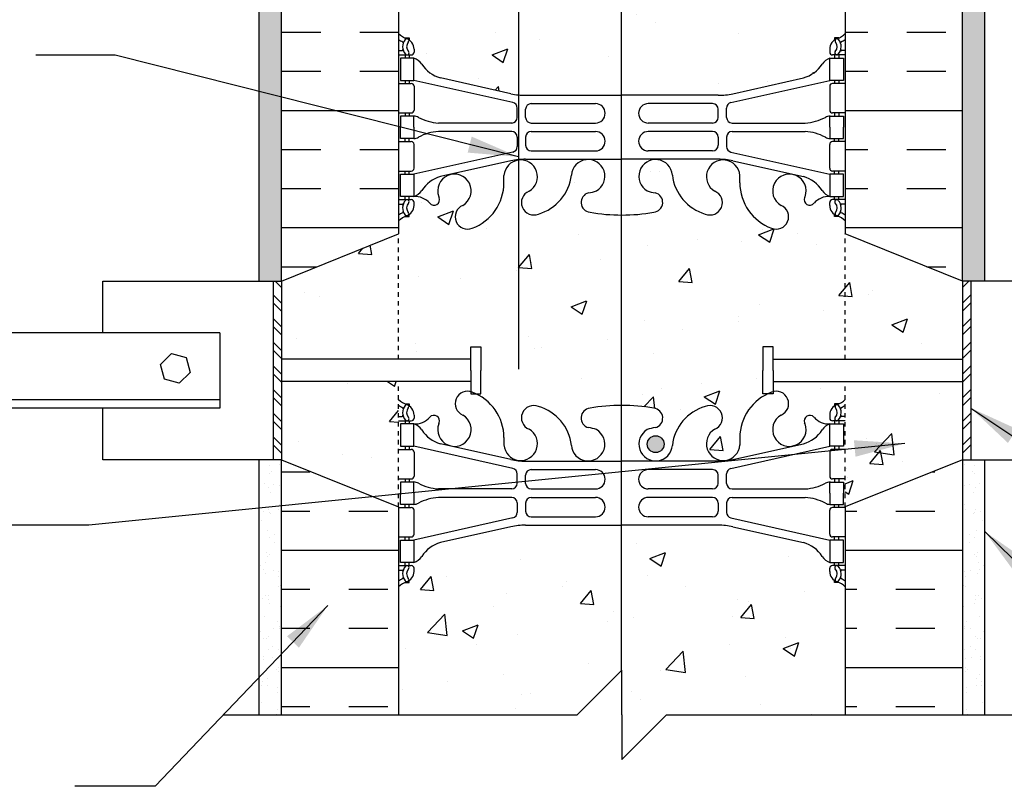
# Model space of a CAD drawing. Units: inches. Extents: x 231.4 to 286, y 223.8 to 307.6.
# Drawn here: x 245.2 to 267.3, y 243.5 to 260.6 of the extents above; entities that cross this region are included whole.
import ezdxf

# ---------------------------------------------------------------- set-up
doc = ezdxf.new("R2010")
doc.units = ezdxf.units.IN
doc.header["$LTSCALE"] = 0.5
doc.header["$MEASUREMENT"] = 0
doc.linetypes.add('DASHED2', pattern=[0.375, 0.25, -0.125])
for name, color, linetype in [('HATCH', 12, 'Continuous'), ('line25', 2, 'Continuous'), ('LINE3', 3, 'Continuous'), ('LINE50', 5, 'Continuous'), ('LINE9', 9, 'Continuous'), ('TEXT', 4, 'Continuous'), ('Web_Edge', 9, 'Continuous')]:
    doc.layers.add(name, color=color, linetype=linetype)
doc.styles.add('DIM', font='romans.shx', dxfattribs={"width": 0.7})
doc.dimstyles.new('ext_12', dxfattribs={"dimscale": 12, "dimtxt": 0.09375, "dimasz": 0.09375, "dimexe": 0.09375, "dimexo": 0.0625, "dimgap": 0.0625, "dimtad": 1, "dimdec": 1, "dimzin": 3, "dimdsep": 46, "dimlunit": 4, "dimtxsty": 'DIM', "dimcen": 0.09, "dimdle": 0.09375, "dimclrt": 4, "dimadec": 0, "dimazin": 0, "dimtfac": 1, "dimtdec": 1, "dimtmove": 2, "dimatfit": 3, "dimfxl": 1, "dimfrac": 2, "dimtolj": 1, "dimtzin": 0, "dimarcsym": 0})

msp = doc.modelspace()

# ---------------------------------------------------------------- hatches: boundary and pattern name
at = {"layer": 'HATCH'}
h = msp.add_hatch(dxfattribs=at)
h.set_pattern_fill('AR-SAND', color=256, scale=0.25, style=0)
h.set_pattern_definition([(37.5, (250.86382, 291.85052), (-0.0157483, 0.481706), [0, -0.38, 0, -0.425, 0, -0.40625]), (7.5, (250.8638, 291.8505), (0.442444, 0.705537), [0, -0.205, 0, -0.3425, 0, -0.13125]), (327.5, (250.5563, 291.85052), (0.7785355, 0.001415), [0, -0.125, 0, -0.45, 0, -0.5875]), (317.5, (250.5563, 291.8505), (0.751532, 0.219419), [0, -0.0625, 0, -0.295, 0, -0.3375])])
h.paths.add_polyline_path([(251.081, 292.63), (251.081, 300.96), (251.081, 300.96), (250.581, 300.96), (250.581, 286.133), (251.081, 286.133)])
h.paths.add_polyline_path([(251.081, 302.857), (250.581, 302.857), (250.581, 301.123), (251.081, 301.123)])
h.paths.add_polyline_path([(251.081, 283.63), (250.581, 283.63), (250.581, 274.13), (251.081, 274.13)])
h.paths.add_polyline_path([(251.081, 255.073), (251.081, 254.786), (250.581, 254.786), (250.581, 272.63), (250.816, 272.63), (251.081, 272.63)])
h = msp.add_hatch(dxfattribs=at)
h.set_pattern_fill('AR-CONC', color=256, scale=0.5)
h.set_pattern_definition([(50, (0, 0), (3.5863, -0.31376), [0.375, -4.125]), (355, (0, 0), (-0.693757, 3.76096), [0.3, -3.3]), (100.4514, (0.299, -0.026), (2.892544, 3.4472), [0.3187, -3.50571]), (46.1842, (0, 1), (5.336207, -0.827596), [0.5625, -6.1875]), (96.6356, (0.4447, 0.931), (4.67331, 4.87059), [0.47805, -5.25857]), (351.1842, (0, 1), (4.67331, 4.87059), [0.45, -4.95]), (21, (0.5, 0.75), (2.984535, -2.013094), [0.375, -4.125]), (326, (0.5, 0.75), (1.216577, 3.62575), [0.3, -3.3]), (71.4514, (0.7487, 0.5822), (4.201112, 1.612656), [0.3187, -3.50571]), (37.5, (0, 0), (0.0607993, 1.6644693), [0, -3.26, 0, -3.35, 0, -3.3125]), (7.5, (0, 0), (1.315348, 1.9720586), [0, -1.91, 0, -3.185, 0, -1.2625]), (327.5, (-1.115, 0), (2.669112, -0.1127744), [0, -1.25, 0, -3.9, 0, -5.175]), (317.5, (-1.615, 0), (2.915931, 0.500525), [0, -1.625, 0, -2.59, 0, -3.675])])
h.paths.add_polyline_path([(265.83, 300.96), (265.607, 301.041), (265.831, 301.123), (266.331, 301.123), (266.331, 302.857), (251.081, 302.857), (251.081, 301.123), (251.582, 301.123), (251.806, 301.041), (251.582, 300.96), (251.081, 300.96), (251.081, 292.63), (251.519, 292.63), (251.519, 293.13), (253.019, 293.13), (253.019, 292.63), (253.706, 292.63), (253.706, 290.63, 0.088416), (253.852, 290.533), (253.942, 290.533), (253.942, 290.491, -0.249069), (254.052, 290.284), (254.052, 290.216, -0.414214), (253.99, 290.154), (253.942, 290.154), (253.942, 290.084), (254.047, 290.084, 0.231736), (254.405, 290.235, -0.8344), (254.617, 290.109), (254.605, 290.088, 2.155404), (255.143, 290.282, -1), (255.357, 290.794, -0.311223), (256.066, 289.778), (256.066, 289.613, 1.661382), (256.627, 289.965, -1), (256.84, 290.476, -0.30095), (257.576, 289.604, 1.661382), (258.138, 289.957, 0.055617), (257.958, 290.002, -0.843243), (257.993, 290.435, -0.047544), (258.706, 290.5, -0.047544), (259.42, 290.435, -0.843243), (259.455, 290.002, 0.055617), (259.275, 289.957, 1.661382), (259.836, 289.604, -0.30095), (260.573, 290.476, -1), (260.786, 289.965, 1.661382), (261.347, 289.613), (261.347, 289.778, -0.311223), (262.056, 290.794, -1), (262.269, 290.282, 2.155404), (262.808, 290.088), (262.796, 290.109, -0.834375), (263.008, 290.235, 0.23174), (263.365, 290.084), (263.47, 290.084), (263.47, 290.154), (263.423, 290.154, -0.414214), (263.36, 290.216), (263.36, 290.284, -0.249069), (263.47, 290.491), (263.47, 290.533), (263.56, 290.533, 0.08841), (263.706, 290.63), (263.706, 292.63), (264.394, 292.63), (264.394, 293.13), (265.894, 293.13), (265.894, 292.63), (266.331, 292.63), (266.331, 300.96)])
h.paths.add_polyline_path([(258.402, 300.896), (258.665, 300.593), (258.699, 300.61, -2.114532), (258.699, 300.553), (258.665, 300.593), (258.383, 300.449, -1.846412)], flags=16)
h.paths.add_polyline_path([(263.36, 286.851, -0.414214), (263.423, 286.914), (263.47, 286.914), (263.47, 286.984), (263.365, 286.984, -0.155529), (263.19, 287.118, 0.180914), (262.772, 287.429), (261.191, 287.782, 0.054974), (260.864, 287.818), (258.706, 287.818), (256.548, 287.818, 0.054974), (256.222, 287.782), (254.641, 287.429, 0.180914), (254.223, 287.118, -0.155529), (254.047, 286.984), (253.942, 286.984), (253.942, 286.914), (253.99, 286.914, -0.414214), (254.052, 286.851), (254.052, 286.784, -0.249069), (253.942, 286.577), (253.942, 286.535), (253.852, 286.535, 0.088416), (253.706, 286.438), (253.706, 286.133), (257.925, 286.133), (258.925, 287.133), (258.925, 285.133), (259.925, 286.133), (263.706, 286.133), (263.706, 286.438, 0.08841), (263.56, 286.535), (263.47, 286.535), (263.47, 286.577, -0.249069), (263.36, 286.784)])
h.paths.add_polyline_path([(263.706, 283.63), (259.925, 283.63), (258.925, 282.63), (258.925, 284.63), (257.925, 283.63), (253.706, 283.63), (253.706, 278.325, 0.088416), (253.852, 278.228), (253.942, 278.228), (253.942, 278.186, -0.249069), (254.052, 277.979), (254.052, 277.911, -0.414214), (253.99, 277.849), (253.942, 277.849), (253.942, 277.779), (254.047, 277.779, -0.155529), (254.223, 277.645, 0.180914), (254.641, 277.333), (256.222, 276.98, 0.054974), (256.548, 276.944), (258.706, 276.944), (260.864, 276.944, 0.054974), (261.191, 276.98), (262.772, 277.333, 0.180914), (263.19, 277.645, -0.155529), (263.365, 277.779), (263.47, 277.779), (263.47, 277.849), (263.423, 277.849, -0.414214), (263.36, 277.911), (263.36, 277.979, -0.249069), (263.47, 278.186), (263.47, 278.228), (263.56, 278.228, 0.08841), (263.706, 278.325)])
h.paths.add_polyline_path([(260.911, 274.13), (261.161, 274.13, -0.414214), (261.411, 273.88), (261.411, 272.88, 0.414214), (261.661, 272.63), (261.725, 272.63), (261.725, 274.13), (261.768, 274.13, -0.229794), (261.347, 274.985), (261.347, 275.15, 1.661382), (260.786, 274.797, -1), (260.573, 274.286, -0.30095), (259.836, 275.159, 1.661382), (259.275, 274.806, 0.055617), (259.455, 274.76, -0.843243), (259.42, 274.328, -0.047544), (258.706, 274.263, -0.047544), (257.993, 274.328, -0.843243), (257.958, 274.76, 0.055617), (258.138, 274.806, 1.661382), (257.576, 275.159, -0.30095), (256.84, 274.286, -1), (256.627, 274.797, 1.661382), (256.066, 275.15), (256.066, 274.985, -0.229794), (255.645, 274.13), (255.687, 274.13), (255.687, 272.63), (255.752, 272.63, 0.414214), (256.002, 272.88), (256.002, 273.88, -0.414214), (256.252, 274.13), (256.502, 274.13), (256.502, 272.219, -0.115998), (256.62, 272.113, -0.520567), (257.473, 272.113, -0.520567), (258.461, 272.113, -0.520567), (259.249, 272.113, -0.520567), (260.134, 272.113, -0.506879), (260.911, 272.13)])
h.paths.add_polyline_path([(254.605, 274.675), (254.617, 274.653, -0.834375), (254.405, 274.528, 0.23174), (254.047, 274.679), (253.942, 274.679), (253.942, 274.609), (253.99, 274.609, -0.414214), (254.052, 274.546), (254.052, 274.479, -0.249069), (253.942, 274.272), (253.942, 274.23), (253.852, 274.23, 0.088416), (253.706, 274.133), (253.706, 274.13), (254.99, 274.13, -0.400391), (255.143, 274.48, 2.155404)])
h.paths.add_polyline_path([(263.47, 274.272, -0.249069), (263.36, 274.479), (263.36, 274.546, -0.414214), (263.423, 274.609), (263.47, 274.609), (263.47, 274.679), (263.365, 274.679, 0.231736), (263.008, 274.528, -0.8344), (262.796, 274.653), (262.808, 274.675, 2.155404), (262.269, 274.48, -0.400391), (262.423, 274.13), (263.706, 274.13), (263.706, 274.133, 0.08841), (263.56, 274.23), (263.47, 274.23)])
h.paths.add_polyline_path([(261.675, 272.13), (260.911, 272.13, 0.506879), (260.134, 272.113, 0.520567), (259.249, 272.113, 0.520567), (258.461, 272.113, 0.520567), (257.473, 272.113, 0.520567), (256.62, 272.113, 0.115998), (256.502, 272.219), (256.502, 272.13), (255.738, 272.13), (255.738, 270.054, -0.200322), (256.066, 269.28), (256.066, 269.115, 1.661382), (256.627, 269.468, -1), (256.84, 269.979, -0.30095), (257.576, 269.107, 1.661382), (258.138, 269.459, 0.055617), (257.958, 269.505, -0.843243), (257.993, 269.937, -0.047544), (258.706, 270.002, -0.047544), (259.42, 269.937, -0.843243), (259.455, 269.505, 0.055617), (259.275, 269.459, 1.661382), (259.836, 269.107, -0.30095), (260.573, 269.979, -1), (260.786, 269.468, 1.661382), (261.347, 269.115), (261.347, 269.28, -0.20032), (261.675, 270.054)])
h.paths.add_polyline_path([(255.238, 272.13), (253.738, 272.13), (253.738, 270.63), (253.706, 270.63), (253.706, 270.133, 0.088416), (253.852, 270.035), (253.942, 270.035), (253.942, 269.994, -0.249069), (254.052, 269.786), (254.052, 269.719, -0.414214), (253.99, 269.656), (253.942, 269.656), (253.942, 269.586), (254.047, 269.586, 0.231736), (254.405, 269.737, -0.8344), (254.617, 269.612), (254.605, 269.591, 0.831445), (255.238, 269.212), (255.238, 269.708, 0.081597), (255.143, 269.785, -0.800445), (255.238, 270.317)])
h.paths.add_polyline_path([(263.706, 270.63), (263.675, 270.63), (263.675, 272.13), (262.175, 272.13), (262.175, 270.317, -0.800457), (262.269, 269.785, 0.081606), (262.175, 269.708), (262.175, 269.212, 0.831459), (262.808, 269.591), (262.796, 269.612, -0.834375), (263.008, 269.737, 0.23174), (263.365, 269.586), (263.47, 269.586), (263.47, 269.656), (263.423, 269.656, -0.414214), (263.36, 269.719), (263.36, 269.786, -0.249069), (263.47, 269.994), (263.47, 270.035), (263.56, 270.035, 0.08841), (263.706, 270.133)])
h.paths.add_polyline_path([(263.706, 265.94, 0.08841), (263.56, 266.038), (263.47, 266.038), (263.47, 266.079, -0.249069), (263.36, 266.286), (263.36, 266.354, -0.414214), (263.423, 266.416), (263.47, 266.416), (263.47, 266.486), (263.365, 266.486, -0.155529), (263.19, 266.62, 0.180914), (262.772, 266.932), (261.191, 267.285, 0.054974), (260.864, 267.321), (258.706, 267.321), (256.548, 267.321, 0.054974), (256.222, 267.285), (254.641, 266.932, 0.180914), (254.223, 266.62, -0.155529), (254.047, 266.486), (253.942, 266.486), (253.942, 266.416), (253.99, 266.416, -0.414214), (254.052, 266.354), (254.052, 266.286, -0.249069), (253.942, 266.079), (253.942, 266.038), (253.852, 266.038, 0.088416), (253.706, 265.94), (253.706, 260.325, 0.088416), (253.852, 260.228), (253.942, 260.228), (253.942, 260.186, -0.249069), (254.052, 259.979), (254.052, 259.911, -0.414214), (253.99, 259.849), (253.942, 259.849), (253.942, 259.779), (254.047, 259.779, -0.155529), (254.223, 259.645, 0.180914), (254.641, 259.333), (256.222, 258.98, 0.054974), (256.548, 258.944), (258.706, 258.944), (260.864, 258.944, 0.054974), (261.191, 258.98), (262.772, 259.333, 0.180914), (263.19, 259.645, -0.155529), (263.365, 259.779), (263.47, 259.779), (263.47, 259.849), (263.423, 259.849, -0.414214), (263.36, 259.911), (263.36, 259.979, -0.249069), (263.47, 260.186), (263.47, 260.228), (263.56, 260.228, 0.08841), (263.706, 260.325)])
h.paths.add_polyline_path([(263.706, 255.845), (263.706, 256.133, 0.08841), (263.56, 256.23), (263.47, 256.23), (263.47, 256.272, -0.249069), (263.36, 256.479), (263.36, 256.546, -0.414214), (263.423, 256.609), (263.47, 256.609), (263.47, 256.679), (263.365, 256.679, 0.231736), (263.008, 256.528, -0.8344), (262.796, 256.653), (262.808, 256.675, 2.155404), (262.269, 256.48, -1), (262.056, 255.969, -0.311223), (261.347, 256.985), (261.347, 257.15, 1.661382), (260.786, 256.797, -1), (260.573, 256.286, -0.30095), (259.836, 257.159, 1.661382), (259.275, 256.806, 0.055617), (259.455, 256.76, -0.843243), (259.42, 256.328, -0.047544), (258.706, 256.263, -0.047544), (257.993, 256.328, -0.843243), (257.958, 256.76, 0.055617), (258.138, 256.806, 1.661382), (257.576, 257.159, -0.30095), (256.84, 256.286, -1), (256.627, 256.797, 1.661382), (256.066, 257.15), (256.066, 256.985, -0.311223), (255.357, 255.969, -1), (255.143, 256.48, 2.155404), (254.605, 256.675), (254.617, 256.653, -0.834375), (254.405, 256.528, 0.23174), (254.047, 256.679), (253.942, 256.679), (253.942, 256.609), (253.99, 256.609, -0.414214), (254.052, 256.546), (254.052, 256.479, -0.249069), (253.942, 256.272), (253.942, 256.23), (253.852, 256.23, 0.088416), (253.706, 256.133), (253.706, 255.845), (253.706, 253.036), (255.321, 253.036), (255.321, 253.315), (255.548, 253.315), (255.548, 252.786), (255.548, 252.258), (255.447, 252.258, -0.286808), (256.066, 251.28), (256.066, 251.115, 1.661382), (256.627, 251.468, -1), (256.84, 251.979, -0.30095), (257.576, 251.107, 1.661382), (258.138, 251.459, 0.055617), (257.958, 251.505, -0.843243), (257.993, 251.937, -0.047544), (258.706, 252.002, -0.047544), (259.42, 251.937, -0.843243), (259.455, 251.505, 0.055617), (259.275, 251.459, 1.661382), (259.836, 251.107, -0.30095), (260.573, 251.979, -1), (260.786, 251.468, 1.661382), (261.347, 251.115), (261.347, 251.28, -0.286808), (261.966, 252.258), (261.865, 252.258), (261.865, 252.786), (261.865, 253.315), (262.092, 253.315), (262.092, 253.036), (263.706, 253.036)])
h.paths.add_polyline_path([(263.706, 252.536), (262.092, 252.536), (262.092, 252.308, -0.933253), (262.269, 251.785, 2.155404), (262.808, 251.591), (262.796, 251.612, -0.834375), (263.008, 251.737, 0.23174), (263.365, 251.586), (263.47, 251.586), (263.47, 251.656), (263.423, 251.656, -0.414214), (263.36, 251.719), (263.36, 251.786, -0.249069), (263.47, 251.994), (263.47, 252.035), (263.56, 252.035, 0.08841), (263.706, 252.133)], flags=17)
h.paths.add_polyline_path([(255.321, 252.308), (255.321, 252.536), (253.706, 252.536), (253.706, 252.133, 0.088416), (253.852, 252.035), (253.942, 252.035), (253.942, 251.994, -0.249069), (254.052, 251.786), (254.052, 251.719, -0.414214), (253.99, 251.656), (253.942, 251.656), (253.942, 251.586), (254.047, 251.586, 0.231736), (254.405, 251.737, -0.8344), (254.617, 251.612), (254.605, 251.591, 2.155404), (255.143, 251.785, -0.933238)], flags=17)
h.paths.add_polyline_path([(253.706, 255.845), (251.081, 254.786), (251.081, 253.036), (253.706, 253.036)])
h.paths.add_polyline_path([(253.706, 252.536), (251.081, 252.536), (251.081, 250.786), (253.706, 249.728)])
h.paths.add_polyline_path([(266.331, 254.786), (263.706, 255.845), (263.706, 253.036), (266.331, 253.036)])
h.paths.add_polyline_path([(266.331, 252.536), (263.706, 252.536), (263.706, 249.728), (266.331, 250.786)])
h.paths.add_polyline_path([(263.706, 247.94, 0.08841), (263.56, 248.038), (263.47, 248.038), (263.47, 248.079, -0.249069), (263.36, 248.286), (263.36, 248.354, -0.414214), (263.423, 248.416), (263.47, 248.416), (263.47, 248.486), (263.365, 248.486, -0.155529), (263.19, 248.62, 0.180914), (262.772, 248.932), (261.191, 249.285, 0.054974), (260.864, 249.321), (258.706, 249.321), (256.548, 249.321, 0.054974), (256.222, 249.285), (254.641, 248.932, 0.180914), (254.223, 248.62, -0.155529), (254.047, 248.486), (253.942, 248.486), (253.942, 248.416), (253.99, 248.416, -0.414214), (254.052, 248.354), (254.052, 248.286, -0.249069), (253.942, 248.079), (253.942, 248.038), (253.852, 248.038, 0.088416), (253.706, 247.94), (253.706, 245.073), (257.706, 245.073), (258.706, 246.073), (258.706, 245.073), (258.706, 244.073), (259.706, 245.073), (263.706, 245.073)])
h = msp.add_hatch(dxfattribs=at)
h.set_pattern_fill('AR-SAND', color=256, scale=0.25, style=0)
h.set_pattern_definition([(37.5, (266.56853, 301.7748), (-0.0157483, 0.481706), [0, -0.38, 0, -0.425, 0, -0.40625]), (7.5, (266.56853, 301.7748), (0.442444, 0.7055365), [0, -0.205, 0, -0.3425, 0, -0.13125]), (327.5, (266.26103, 301.7748), (0.7785355, 0.0014148), [0, -0.125, 0, -0.45, 0, -0.5875]), (317.5, (266.26103, 301.7748), (0.751532, 0.219419), [0, -0.0625, 0, -0.295, 0, -0.3375])])
h.paths.add_polyline_path([(266.831, 302.857), (266.331, 302.857), (266.331, 301.123), (266.831, 301.123)])
h.paths.add_polyline_path([(266.831, 300.96), (266.331, 300.96), (266.331, 292.63), (266.331, 286.133), (266.831, 286.133)])
h.paths.add_polyline_path([(266.831, 283.63), (266.331, 283.63), (266.331, 274.13), (266.831, 274.13)])
h.paths.add_polyline_path([(266.331, 255.073), (266.331, 254.786), (266.831, 254.786), (266.831, 272.63), (266.597, 272.63), (266.331, 272.63)])
h = msp.add_hatch(dxfattribs=at)
h.set_pattern_fill('INSUL', color=256, scale=7, style=0)
h.set_pattern_definition([(0, (265.0857, 263.8557), (0, 2.625), []), (0, (265.0857, 264.7307), (0, 2.625), [0.875, -0.875]), (0, (265.0857, 265.6057), (0, 2.625), [0.875, -0.875])])
h.paths.add_polyline_path([(266.331, 272.133), (265.894, 272.133), (265.894, 271.633), (264.394, 271.633), (264.394, 272.133), (263.706, 272.133), (263.706, 270.63), (263.706, 255.845), (266.331, 254.786)])
h.paths.add_polyline_path([(251.081, 254.786), (253.706, 255.845), (253.706, 272.133), (253.019, 272.133), (253.019, 272.633), (251.519, 272.633), (251.519, 272.133), (251.081, 272.133)])
h = msp.add_hatch(dxfattribs=at)
h.set_pattern_fill('AR-CONC', color=256, scale=0.5, style=0)
h.set_pattern_definition([(50, (0, 0), (3.5863, -0.31376), [0.375, -4.125]), (355, (0, 0), (-0.693757, 3.76096), [0.3, -3.3]), (100.4514, (0.299, -0.026), (2.892547, 3.447198), [0.3187, -3.50571]), (46.1842, (0, 1), (5.336205, -0.827595), [0.5625, -6.1875]), (96.6356, (0.4447, 0.931), (4.67331, 4.87059), [0.47805, -5.258565]), (351.1842, (0, 1), (4.67331, 4.87059), [0.45, -4.95]), (21, (0.5, 0.75), (2.984535, -2.013094), [0.375, -4.125]), (326, (0.5, 0.75), (1.216577, 3.62575), [0.3, -3.3]), (71.4514, (0.7487, 0.5822), (4.201113, 1.612652), [0.3187, -3.50571]), (37.5, (0, 0), (0.0607993, 1.6644693), [0, -3.26, 0, -3.35, 0, -3.3125]), (7.5, (0, 0), (1.315348, 1.9720586), [0, -1.91, 0, -3.185, 0, -1.2625]), (327.5, (-1.115, 0), (2.669112, -0.1127744), [0, -1.25, 0, -3.9, 0, -5.175]), (317.5, (-1.615, 0), (2.915931, 0.500525), [0, -1.625, 0, -2.59, 0, -3.675])])
h.paths.add_polyline_path([(263.358, 256.314, -0.124673), (263.462, 256.342), (263.567, 256.342), (263.567, 256.412), (263.519, 256.412, -0.414214), (263.457, 256.475), (263.457, 257.01, -0.414214), (263.519, 257.072), (263.567, 257.072), (263.567, 257.142), (263.462, 257.142), (261.244, 256.646, 0.351061), (261.146, 256.524), (261.146, 256.311, 0.414214), (261.271, 256.186), (262.909, 256.186, 0.100756)], flags=17)
h.paths.add_polyline_path([(256.361, 255.539, 0.351061), (256.459, 255.661), (256.459, 255.873, 0.414214), (256.334, 255.998), (254.696, 255.998, 0.100756), (254.247, 255.871, -0.124673), (254.144, 255.842), (253.844, 255.842), (253.844, 256.092), (253.844, 256.342), (254.144, 256.342, -0.124673), (254.247, 256.314, 0.100756), (254.696, 256.186), (256.334, 256.186, 0.414214), (256.459, 256.311), (256.459, 256.524, 0.351061), (256.361, 256.646), (254.144, 257.142), (253.844, 257.142), (253.844, 257.642), (254.144, 257.642, -0.155529), (254.319, 257.508, 0.180914), (254.737, 257.197), (256.318, 256.844, 0.054974), (256.645, 256.808), (258.803, 256.808), (260.96, 256.808, 0.054974), (261.287, 256.844), (262.868, 257.197, 0.180914), (263.286, 257.508, -0.155529), (263.462, 257.642, -0.231745), (263.104, 257.793, -0.000015), (263.104, 257.793, 0.834375), (262.892, 257.668), (262.904, 257.646, -2.155404), (262.365, 257.841, 0.996631), (262.154, 258.353, 0.001579), (262.152, 258.352, 39427.346556), (262.152, 258.352, 4648.083615), (262.152, 258.352, 1555.99298), (262.153, 258.352, 22761.331057), (262.153, 258.352, 5311.334146), (262.153, 258.352, 0.001224), (262.152, 258.352, 0.311223), (261.443, 257.336), (261.443, 257.171, -1.661382), (260.882, 257.524, 0.996657), (260.67, 258.036, 0.001181), (260.669, 258.035, 0.000493), (260.669, 258.035, 0.30095), (259.932, 257.163, -1.661382), (259.371, 257.515, -0.055617), (259.551, 257.561, 0.843243), (259.516, 257.993, 0.047544), (258.803, 258.058, 0.047544), (258.089, 257.993, 0.843243), (258.054, 257.561, -0.055617), (258.234, 257.515, -1.661382), (257.673, 257.163, 0.30095), (256.936, 258.035, 1.001212), (256.723, 257.523, -0.000606), (256.723, 257.524, -1.661382), (256.162, 257.171), (256.162, 257.336, 0.311223), (255.453, 258.352, 1.000631), (255.24, 257.841, -1.000631), (255.453, 258.352, -0.311223), (256.162, 257.336), (256.162, 257.171, 1.661382), (256.723, 257.524, -1), (256.936, 258.035, -0.30095), (257.673, 257.163, 1.661382), (258.234, 257.515, 0.055617), (258.054, 257.561, -0.843243), (258.089, 257.993, -0.047544), (258.803, 258.058, -0.047544), (259.516, 257.993, -0.843243), (259.551, 257.561, 0.055617), (259.371, 257.515, 1.661382), (259.932, 257.163, -0.30095), (260.669, 258.035, -1), (260.882, 257.524, 1.661382), (261.443, 257.171), (261.443, 257.336, -0.311223), (262.152, 258.352, -1), (262.365, 257.841, 2.155404), (262.904, 257.646), (262.892, 257.668, -0.8344), (263.104, 257.793, -0.000004), (263.104, 257.793, 0.23174), (263.462, 257.642, 0.155529), (263.286, 257.508, -0.180914), (262.868, 257.197), (261.287, 256.844, -0.054974), (260.96, 256.808), (258.803, 256.808), (256.645, 256.808, -0.054974), (256.318, 256.844), (254.737, 257.197, -0.180914), (254.319, 257.508, 0.155529), (254.144, 257.642), (254.144, 257.142), (256.361, 256.646, -0.351061), (256.459, 256.524), (256.459, 256.311, -0.414214), (256.334, 256.186), (254.696, 256.186, -0.100756), (254.247, 256.314, 0.124673), (254.144, 256.342), (254.144, 256.092), (254.144, 255.842, 0.124673), (254.247, 255.871, -0.100756), (254.696, 255.998), (256.334, 255.998, -0.414214), (256.459, 255.873), (256.459, 255.661, -0.351061), (256.361, 255.539), (254.144, 255.042), (254.144, 254.542, -0.231745), (254.501, 254.391, -0.000015), (254.501, 254.391, 0.834375), (254.713, 254.517), (254.701, 254.538, -2.155404), (255.24, 254.344, 1.002597), (255.455, 253.833, -0.001297), (255.453, 253.833, 0.311223), (256.162, 254.849), (256.162, 255.014, -1.661382), (256.723, 254.661, 0.999268), (256.936, 254.15, 1153762.998365), (256.936, 254.15, 0.000367), (256.936, 254.15, 0.30095), (257.673, 255.022, -1.661382), (258.234, 254.669, -0.055617), (258.054, 254.624, 0.843243), (258.089, 254.191, 0.047544), (258.803, 254.127, 0.047544), (259.516, 254.191, 0.843243), (259.551, 254.624, -0.055617), (259.371, 254.669, -1.661382), (259.932, 255.022, 0.30095), (260.669, 254.15, 0.997129), (260.884, 254.66, 1798.123577), (260.884, 254.66, 0.001994), (260.882, 254.661, -1.661382), (261.443, 255.014), (261.443, 254.849, 0.311223), (262.152, 253.833, 0.999644), (262.366, 254.344, -0.999644), (262.152, 253.833, -0.311223), (261.443, 254.849), (261.443, 255.014, 1.661382), (260.882, 254.661, -1), (260.669, 254.15, -0.30095), (259.932, 255.022, 1.661382), (259.371, 254.669, 0.055617), (259.551, 254.624, -0.843243), (259.516, 254.191, -0.047544), (258.803, 254.127, -0.047544), (258.089, 254.191, -0.843243), (258.054, 254.624, 0.055617), (258.234, 254.669, 1.661382), (257.673, 255.022, -0.30095), (256.936, 254.15, -1), (256.723, 254.661, 1.661382), (256.162, 255.014), (256.162, 254.849, -0.311223), (255.453, 253.833, -1), (255.24, 254.344, 2.155404), (254.701, 254.538), (254.713, 254.517, -0.8344), (254.501, 254.391, -0.000004), (254.501, 254.391, 0.23174), (254.144, 254.542), (253.844, 254.542), (253.844, 255.042), (254.144, 255.042)], flags=16)
h = msp.add_hatch(dxfattribs=at)
h.set_pattern_fill('ANSI32', color=256, style=0)
h.set_pattern_definition([(135, (639.7869, 24.1534), (0.26516504, 0.26516504), []), (135, (639.6101, 24.1534), (0.26516504, 0.26516504), [])])
h.paths.add_polyline_path([(250.894, 254.786), (251.081, 254.786), (251.081, 250.786), (250.894, 250.786)])
h = msp.add_hatch(dxfattribs=at)
h.set_pattern_fill('ANSI32', color=256, style=0)
h.set_pattern_definition([(45, (-122.37413, 24.1534), (-0.26516504, 0.26516504), []), (45, (-122.19735, 24.1534), (-0.26516504, 0.26516504), [])])
h.paths.add_polyline_path([(266.519, 254.786), (266.331, 254.786), (266.331, 250.786), (266.519, 250.786)])
h = msp.add_hatch(dxfattribs=at)
h.set_pattern_fill('AR-SAND', color=256, scale=0.25, style=0)
h.set_pattern_definition([(142.5, (639.9744, 21.6559), (0.01574834, 0.48170594), [0, -0.38, 0, -0.425, 0, -0.40625]), (172.5, (639.9744, 21.6559), (-0.4424442, 0.7055365), [0, -0.205, 0, -0.3425, 0, -0.13125]), (212.5, (640.2819, 21.6559), (-0.77853547, 0.00141476), [0, -0.125, 0, -0.45, 0, -0.5875]), (222.5, (640.2819, 21.6559), (-0.7515317, 0.2194189), [0, -0.0625, 0, -0.295, 0, -0.3375])])
h.paths.add_polyline_path([(250.581, 250.786), (251.081, 250.786), (251.081, 245.073), (250.581, 245.073)])
h = msp.add_hatch(dxfattribs=at)
h.set_pattern_fill('INSUL', color=256, scale=7, style=0)
h.set_pattern_definition([(0, (264.8386, 246.1344), (0, 2.625), []), (0, (264.8386, 247.0094), (0, 2.625), [0.875, -0.875]), (0, (264.8386, 247.8844), (0, 2.625), [0.875, -0.875])])
h.paths.add_polyline_path([(266.331, 250.786), (263.706, 249.728), (263.706, 245.073), (266.331, 245.073)])
h.paths.add_polyline_path([(253.706, 249.728), (251.081, 250.786), (251.081, 245.073), (253.706, 245.073)])
h = msp.add_hatch(dxfattribs=at)
h.set_pattern_fill('AR-SAND', color=256, scale=0.25, style=0)
h.set_pattern_definition([(37.5, (-122.56163, 21.6559), (-0.01574834, 0.48170594), [0, -0.38, 0, -0.425, 0, -0.40625]), (7.5, (-122.5616, 21.6559), (0.4424442, 0.7055365), [0, -0.205, 0, -0.3425, 0, -0.13125]), (327.5, (-122.86913, 21.6559), (0.77853547, 0.00141476), [0, -0.125, 0, -0.45, 0, -0.5875]), (317.5, (-122.8691, 21.6559), (0.7515317, 0.2194189), [0, -0.0625, 0, -0.295, 0, -0.3375])])
h.paths.add_polyline_path([(266.831, 250.786), (266.331, 250.786), (266.331, 245.073), (266.831, 245.073)])
at = {"layer": 'LINE3'}
h = msp.add_hatch(color=256, dxfattribs=at)
h.paths.add_polyline_path([(259.647, 251.169, 0.831395), (259.278, 251.169)])
h.paths.add_polyline_path([(259.65, 251.134, 0.045935), (259.647, 251.169), (259.278, 251.169, 0.045935), (259.275, 251.134, 1)])

# ---------------------------------------------------------------- linework, layer by layer
at = {"layer": 'line25'}
for p, q in [((253.706, 272.133), (253.706, 255.845)), ((263.706, 272.133), (263.706, 255.845)), ((251.081, 254.786), (253.706, 255.845)), ((266.331, 254.786), (263.706, 255.845)), ((250.894, 254.786), (250.894, 250.786)), ((266.519, 254.786), (266.519, 250.786)), ((249.706, 253.63), (242.644, 253.63)), ((249.706, 253.63), (249.706, 251.943)), ((255.321, 253.036), (251.081, 253.036)), ((262.092, 253.036), (266.331, 253.036)), ((255.321, 252.536), (251.081, 252.536)), ((262.092, 252.536), (266.331, 252.536)), ((249.706, 252.13), (241.809, 252.13)), ((249.706, 251.943), (241.997, 251.943)), ((251.081, 250.786), (253.706, 249.728)), ((266.331, 250.786), (263.706, 249.728)), ((253.706, 249.728), (253.706, 245.073)), ((263.706, 249.728), (263.706, 245.073))]:
    msp.add_line(p, q, dxfattribs=at)
at = {"layer": 'line25', "color": 12}
for p, q in [((247.081, 253.63), (247.081, 254.786)), ((247.081, 254.786), (251.081, 254.786)), ((270.331, 254.786), (266.331, 254.786)), ((247.081, 250.786), (247.081, 251.943)), ((251.081, 250.786), (247.081, 250.786)), ((266.331, 250.786), (270.331, 250.786))]:
    msp.add_line(p, q, dxfattribs=at)
at = {"layer": 'line25'}
for points in [[(250.894, 254.786), (251.081, 254.786), (251.081, 250.786), (250.894, 250.786)], [(266.519, 254.786), (266.331, 254.786), (266.331, 250.786), (266.519, 250.786)], [(255.321, 252.786), (255.321, 253.315), (255.548, 253.315), (255.548, 252.786)], [(262.092, 252.786), (262.092, 253.315), (261.865, 253.315), (261.865, 252.786)], [(255.321, 252.786), (255.321, 252.258), (255.548, 252.258), (255.548, 252.786)], [(262.092, 252.786), (262.092, 252.258), (261.865, 252.258), (261.865, 252.786)]]:
    msp.add_lwpolyline(points, dxfattribs=at)
at = {"layer": 'line25', "color": 12}
msp.add_lwpolyline([(248.618, 253.162), (248.95, 253.073), (249.039, 252.741), (248.796, 252.498), (248.464, 252.587), (248.375, 252.919)], close=True, dxfattribs=at)
at = {"layer": 'LINE3'}
for p, q in [((256.389, 283.63), (256.389, 252.812)), ((258.692, 270.79), (258.692, 246.059))]:
    msp.add_line(p, q, dxfattribs=at)
msp.add_circle((259.462, 251.134), 0.188, dxfattribs=at)
at = {"layer": 'LINE50', "color": 9}
for p, q in [((250.581, 254.786), (250.581, 272.63)), ((266.831, 254.786), (266.831, 272.63)), ((250.581, 245.073), (250.581, 250.786)), ((266.831, 245.073), (266.831, 250.786))]:
    msp.add_line(p, q, dxfattribs=at)
at = {"layer": 'LINE50'}
for p, q in [((251.081, 254.786), (251.081, 272.133)), ((266.331, 254.786), (266.331, 272.133)), ((251.081, 245.073), (251.081, 250.786)), ((266.331, 250.786), (266.331, 245.073))]:
    msp.add_line(p, q, dxfattribs=at)
at = {"layer": 'LINE9', "linetype": 'DASHED2', "ltscale": 0.5}
for p, q in [((253.706, 253.036), (253.706, 255.845)), ((263.706, 253.036), (263.706, 255.845)), ((253.706, 249.728), (253.706, 252.536)), ((263.706, 249.728), (263.706, 252.536))]:
    msp.add_line(p, q, dxfattribs=at)
at = {"layer": 'LINE9'}
for p, q in [((258.706, 246.073), (257.706, 245.073)), ((258.706, 245.073), (258.706, 246.073)), ((249.769, 245.073), (257.706, 245.073)), ((258.706, 245.073), (258.706, 244.073)), ((258.706, 244.073), (259.706, 245.073)), ((259.706, 245.073), (268.081, 245.073))]:
    msp.add_line(p, q, dxfattribs=at)
at = {"layer": 'Web_Edge'}
for p, q in [((253.852, 260.228), (253.942, 260.228)), ((253.942, 260.228), (253.942, 260.186)), ((263.56, 260.228), (263.47, 260.228)), ((263.47, 260.228), (263.47, 260.186)), ((253.706, 259.949), (253.784, 259.949)), ((254.052, 259.979), (254.052, 259.911)), ((263.36, 259.979), (263.36, 259.911)), ((263.706, 259.949), (263.629, 259.949)), ((253.706, 259.849), (253.99, 259.849)), ((253.852, 259.849), (253.852, 259.779)), ((253.942, 259.849), (253.942, 259.779)), ((263.706, 259.849), (263.423, 259.849)), ((263.47, 259.849), (263.47, 259.779)), ((263.56, 259.849), (263.56, 259.779)), ((253.852, 259.279), (253.852, 259.209)), ((253.942, 259.279), (253.942, 259.209)), ((256.265, 258.782), (254.047, 259.279)), ((256.222, 258.98), (254.641, 259.333)), ((261.148, 258.782), (263.365, 259.279)), ((261.191, 258.98), (262.772, 259.333)), ((263.47, 259.279), (263.47, 259.209)), ((263.56, 259.279), (263.56, 259.209)), ((253.706, 259.209), (253.99, 259.209)), ((254.052, 259.146), (254.052, 258.611)), ((263.36, 259.146), (263.36, 258.611)), ((263.706, 259.209), (263.423, 259.209)), ((256.548, 258.944), (258.706, 258.944)), ((260.864, 258.944), (258.706, 258.944)), ((256.363, 258.448), (256.363, 258.66)), ((256.55, 258.449), (256.55, 258.633)), ((256.675, 258.758), (258.115, 258.758)), ((260.738, 258.758), (259.298, 258.758)), ((260.863, 258.449), (260.863, 258.633)), ((261.05, 258.448), (261.05, 258.66)), ((253.706, 258.549), (253.99, 258.549)), ((253.852, 258.549), (253.852, 258.479)), ((253.942, 258.549), (253.942, 258.479)), ((263.706, 258.549), (263.423, 258.549)), ((263.47, 258.549), (263.47, 258.479)), ((263.56, 258.549), (263.56, 258.479)), ((256.238, 258.323), (254.6, 258.323)), ((256.675, 258.324), (258.115, 258.324)), ((260.738, 258.324), (259.298, 258.324)), ((261.175, 258.323), (262.813, 258.323)), ((253.852, 257.909), (253.852, 257.979)), ((253.942, 257.909), (253.942, 257.979)), ((256.238, 258.135), (254.6, 258.135)), ((256.363, 258.01), (256.363, 257.797)), ((256.55, 258.009), (256.55, 257.825)), ((256.675, 258.134), (258.115, 258.134)), ((260.738, 258.134), (259.298, 258.134)), ((260.863, 258.009), (260.863, 257.825)), ((261.05, 258.01), (261.05, 257.797)), ((261.175, 258.135), (262.813, 258.135)), ((263.47, 257.909), (263.47, 257.979)), ((263.56, 257.909), (263.56, 257.979)), ((253.706, 257.909), (253.99, 257.909)), ((254.052, 257.311), (254.052, 257.846)), ((263.36, 257.311), (263.36, 257.846)), ((263.706, 257.909), (263.423, 257.909)), ((256.265, 257.675), (254.047, 257.179)), ((256.548, 257.513), (258.706, 257.513)), ((256.675, 257.7), (258.115, 257.7)), ((260.864, 257.513), (258.706, 257.513)), ((260.738, 257.7), (259.298, 257.7)), ((261.148, 257.675), (263.365, 257.179)), ((256.222, 257.477), (254.641, 257.124)), ((261.191, 257.477), (262.772, 257.124)), ((253.706, 257.249), (253.99, 257.249)), ((253.852, 257.179), (253.852, 257.249)), ((253.942, 257.179), (253.942, 257.249)), ((256.066, 256.985), (256.066, 257.15)), ((261.347, 256.985), (261.347, 257.15)), ((263.706, 257.249), (263.423, 257.249)), ((263.47, 257.179), (263.47, 257.249)), ((263.56, 257.179), (263.56, 257.249)), ((253.852, 256.609), (253.852, 256.679)), ((253.942, 256.609), (253.942, 256.679)), ((254.605, 256.675), (254.617, 256.653)), ((262.808, 256.675), (262.796, 256.653)), ((263.47, 256.609), (263.47, 256.679)), ((263.56, 256.609), (263.56, 256.679)), ((253.706, 256.609), (253.99, 256.609)), ((253.706, 256.509), (253.784, 256.509)), ((254.052, 256.479), (254.052, 256.546)), ((263.36, 256.479), (263.36, 256.546)), ((263.706, 256.609), (263.423, 256.609)), ((263.706, 256.509), (263.629, 256.509)), ((253.852, 256.23), (253.942, 256.23)), ((253.942, 256.23), (253.942, 256.272)), ((263.47, 256.23), (263.47, 256.272)), ((263.56, 256.23), (263.47, 256.23)), ((253.852, 252.035), (253.942, 252.035)), ((253.942, 252.035), (253.942, 251.994)), ((263.56, 252.035), (263.47, 252.035)), ((263.47, 252.035), (263.47, 251.994)), ((254.052, 251.786), (254.052, 251.719)), ((263.36, 251.786), (263.36, 251.719)), ((253.706, 251.756), (253.784, 251.756)), ((253.706, 251.656), (253.99, 251.656)), ((253.852, 251.656), (253.852, 251.586)), ((253.942, 251.656), (253.942, 251.586)), ((254.605, 251.591), (254.617, 251.612)), ((262.808, 251.591), (262.796, 251.612)), ((263.706, 251.656), (263.423, 251.656)), ((263.47, 251.656), (263.47, 251.586)), ((263.56, 251.656), (263.56, 251.586)), ((263.706, 251.756), (263.629, 251.756)), ((256.222, 250.788), (254.641, 251.141)), ((256.066, 251.28), (256.066, 251.115)), ((261.191, 250.788), (262.772, 251.141)), ((261.347, 251.28), (261.347, 251.115)), ((253.706, 251.016), (253.99, 251.016)), ((253.852, 251.086), (253.852, 251.016)), ((253.942, 251.086), (253.942, 251.016)), ((256.265, 250.59), (254.047, 251.086)), ((254.052, 250.954), (254.052, 250.419)), ((261.148, 250.59), (263.365, 251.086)), ((263.36, 250.954), (263.36, 250.419)), ((263.706, 251.016), (263.423, 251.016)), ((263.47, 251.086), (263.47, 251.016)), ((263.56, 251.086), (263.56, 251.016)), ((256.548, 250.752), (258.706, 250.752)), ((260.864, 250.752), (258.706, 250.752)), ((256.363, 250.256), (256.363, 250.468)), ((256.675, 250.565), (258.115, 250.565)), ((260.738, 250.565), (259.298, 250.565)), ((261.05, 250.256), (261.05, 250.468)), ((253.706, 250.356), (253.99, 250.356)), ((253.852, 250.356), (253.852, 250.286)), ((253.942, 250.356), (253.942, 250.286)), ((256.55, 250.256), (256.55, 250.44)), ((260.863, 250.256), (260.863, 250.44)), ((263.706, 250.356), (263.423, 250.356)), ((263.47, 250.356), (263.47, 250.286)), ((263.56, 250.356), (263.56, 250.286)), ((256.238, 250.131), (254.6, 250.131)), ((256.675, 250.131), (258.115, 250.131)), ((260.738, 250.131), (259.298, 250.131)), ((261.175, 250.131), (262.813, 250.131)), ((256.238, 249.942), (254.6, 249.942)), ((256.363, 249.817), (256.363, 249.605)), ((256.55, 249.816), (256.55, 249.632)), ((256.675, 249.941), (258.115, 249.941)), ((260.738, 249.941), (259.298, 249.941)), ((260.863, 249.816), (260.863, 249.632)), ((261.05, 249.817), (261.05, 249.605)), ((261.175, 249.942), (262.813, 249.942)), ((253.706, 249.716), (253.99, 249.716)), ((253.852, 249.716), (253.852, 249.786)), ((253.942, 249.716), (253.942, 249.786)), ((254.052, 249.119), (254.052, 249.654)), ((263.36, 249.119), (263.36, 249.654)), ((263.706, 249.716), (263.423, 249.716)), ((263.47, 249.716), (263.47, 249.786)), ((263.56, 249.716), (263.56, 249.786)), ((256.265, 249.483), (254.047, 248.986)), ((256.675, 249.507), (258.115, 249.507)), ((260.738, 249.507), (259.298, 249.507)), ((261.148, 249.483), (263.365, 248.986)), ((256.222, 249.285), (254.641, 248.932)), ((256.548, 249.321), (258.706, 249.321)), ((260.864, 249.321), (258.706, 249.321)), ((261.191, 249.285), (262.772, 248.932)), ((253.706, 249.056), (253.99, 249.056)), ((253.852, 248.986), (253.852, 249.056)), ((253.942, 248.986), (253.942, 249.056)), ((263.706, 249.056), (263.423, 249.056)), ((263.47, 248.986), (263.47, 249.056)), ((263.56, 248.986), (263.56, 249.056)), ((253.852, 248.416), (253.852, 248.486)), ((253.942, 248.416), (253.942, 248.486)), ((263.47, 248.416), (263.47, 248.486)), ((263.56, 248.416), (263.56, 248.486)), ((253.706, 248.416), (253.99, 248.416)), ((253.706, 248.316), (253.784, 248.316)), ((254.052, 248.286), (254.052, 248.354)), ((263.36, 248.286), (263.36, 248.354)), ((263.706, 248.416), (263.423, 248.416)), ((263.706, 248.316), (263.629, 248.316)), ((253.852, 248.038), (253.942, 248.038)), ((253.942, 248.038), (253.942, 248.079)), ((263.47, 248.038), (263.47, 248.079)), ((263.56, 248.038), (263.47, 248.038))]:
    msp.add_line(p, q, dxfattribs=at)
for points in [[(253.747, 259.279), (254.047, 259.279), (254.047, 259.779), (253.747, 259.779)], [(263.665, 259.279), (263.365, 259.279), (263.365, 259.779), (263.665, 259.779)], [(253.747, 257.179), (254.047, 257.179), (254.047, 256.679), (253.747, 256.679)], [(263.665, 257.179), (263.365, 257.179), (263.365, 256.679), (263.665, 256.679)], [(253.747, 251.086), (254.047, 251.086), (254.047, 251.586), (253.747, 251.586)], [(263.665, 251.086), (263.365, 251.086), (263.365, 251.586), (263.665, 251.586)], [(253.747, 248.986), (254.047, 248.986), (254.047, 248.486), (253.747, 248.486)], [(263.665, 248.986), (263.365, 248.986), (263.365, 248.486), (263.665, 248.486)]]:
    msp.add_lwpolyline(points, close=True, dxfattribs=at)
for points in [[(254.047, 258.229), (254.047, 258.479), (253.747, 258.479), (253.747, 258.229)], [(263.365, 258.229), (263.365, 258.479), (263.665, 258.479), (263.665, 258.229)], [(254.047, 258.229), (254.047, 257.979), (253.747, 257.979), (253.747, 258.229)], [(263.365, 258.229), (263.365, 257.979), (263.665, 257.979), (263.665, 258.229)], [(254.047, 250.036), (254.047, 250.286), (253.747, 250.286), (253.747, 250.036)], [(263.365, 250.036), (263.365, 250.286), (263.665, 250.286), (263.665, 250.036)], [(254.047, 250.036), (254.047, 249.786), (253.747, 249.786), (253.747, 250.036)], [(263.365, 250.036), (263.365, 249.786), (263.665, 249.786), (263.665, 250.036)]]:
    msp.add_lwpolyline(points, dxfattribs=at)
for centre, radius, start, end in [((254.052, 260.686), 0.5, 226.2109, 250.5288), ((254.052, 260.686), 0.6, 234.7832, 245.0748), ((254.046, 260.033), 0.25, 140.1145, 222.4609), ((253.888, 260.164), 0.045, 321.448, 139.1879), ((253.802, 259.979), 0.25, 0, 70.5288), ((263.61, 259.979), 0.25, 109.4712, 180), ((263.524, 260.164), 0.045, 40.8121, 218.552), ((263.36, 260.686), 0.5, 289.4712, 313.7878), ((263.367, 260.033), 0.25, 317.5391, 39.8855), ((263.36, 260.686), 0.6, 294.9252, 305.2158), ((253.784, 259.968), 0.0196, 269.4032, 15.4901), ((253.79, 260.123), 0.021, 343.464, 63.9957), ((254.046, 260.033), 0.16, 140.0001, 222.4609), ((263.367, 260.033), 0.16, 317.5391, 39.9999), ((263.622, 260.123), 0.021, 116.0043, 196.536), ((263.628, 259.968), 0.0196, 164.5099, 270.5968), ((253.895, 259.895), 0.045, 222.4609, 42.4609), ((253.99, 259.911), 0.0625, 270, 0), ((253.925, 259.436), 0.364, 34.9775, 70.3387), ((263.488, 259.436), 0.364, 109.6613, 145.0225), ((263.423, 259.911), 0.0625, 180, 270), ((263.518, 259.895), 0.045, 137.5391, 317.5391), ((254.848, 260.047), 0.743, 212.7919, 253.8107), ((262.565, 260.047), 0.743, 286.1893, 327.2081), ((253.99, 259.146), 0.0625, 0, 90), ((263.423, 259.146), 0.0625, 90, 180), ((256.548, 260.444), 1.5, 257.4135, 270), ((260.864, 260.444), 1.5, 270, 282.5865), ((256.238, 258.66), 0.125, 0, 77.3767), ((256.675, 258.633), 0.125, 90, 180), ((258.115, 258.541), 0.217, 270, 90), ((259.298, 258.541), 0.217, 90, 270), ((260.738, 258.633), 0.125, 0, 90), ((261.175, 258.66), 0.125, 102.6233, 180), ((253.99, 258.611), 0.0625, 270, 0), ((254.043, 258.26), 0.219, 60.4937, 88.92), ((254.689, 259.49), 1.17, 242.6365, 265.6505), ((256.238, 258.448), 0.125, 270, 0), ((256.675, 258.449), 0.125, 180, 270), ((260.738, 258.449), 0.125, 270, 360), ((261.175, 258.448), 0.125, 180, 270), ((262.724, 259.49), 1.17, 274.3495, 297.3635), ((263.37, 258.26), 0.219, 91.08, 119.5063), ((263.423, 258.611), 0.0625, 180, 270), ((254.043, 258.197), 0.219, 271.08, 299.5063), ((254.689, 256.968), 1.17, 94.3495, 117.3635), ((256.238, 258.01), 0.125, 0, 90), ((256.675, 258.009), 0.125, 90, 180), ((258.115, 257.917), 0.217, 270, 90), ((259.298, 257.917), 0.217, 90, 270), ((260.738, 258.009), 0.125, 0, 90), ((261.175, 258.01), 0.125, 90, 180), ((262.724, 256.968), 1.17, 62.6365, 85.6505), ((263.37, 258.197), 0.219, 240.4937, 268.92), ((253.99, 257.846), 0.0625, 0, 90), ((256.238, 257.797), 0.125, 282.6233, 0), ((256.675, 257.825), 0.125, 180, 270), ((260.738, 257.825), 0.125, 270, 0), ((261.175, 257.797), 0.125, 180, 257.3767), ((263.423, 257.846), 0.0625, 90, 180), ((256.548, 256.013), 1.5, 90, 102.5865), ((260.864, 256.013), 1.5, 77.4135, 90), ((253.99, 257.311), 0.0625, 270, 0), ((256.44, 257.122), 0.375, 299.9315, 175.7552), ((257.95, 257.131), 0.375, 299.9315, 175.7552), ((259.462, 257.131), 0.375, 4.2448, 240.0685), ((260.973, 257.122), 0.375, 4.2448, 240.0685), ((263.423, 257.311), 0.0625, 180, 270), ((254.848, 256.41), 0.743, 106.1893, 147.2081), ((254.956, 256.805), 0.375, 299.9315, 200.3757), ((256.549, 257.279), 1.034, 286.3365, 353.3331), ((260.863, 257.279), 1.034, 186.6669, 253.6635), ((262.456, 256.805), 0.375, 339.6243, 240.0685), ((262.565, 256.41), 0.743, 32.7919, 73.8107), ((254.974, 256.991), 1.092, 290.5175, 359.6668), ((262.438, 256.991), 1.092, 180.3332, 249.4825), ((253.925, 257.021), 0.364, 289.6613, 325.0225), ((254.072, 256.238), 0.441, 41.0127, 93.2024), ((254.499, 256.61), 0.125, 221.0127, 20.3757), ((256.733, 256.542), 0.277, 112.68, 292.68), ((258.012, 256.547), 0.22, 104.2604, 264.8165), ((257.844, 257.586), 0.834, 277.8937, 290.6271), ((259.569, 257.586), 0.834, 249.3729, 262.1063), ((259.4, 256.547), 0.22, 275.1835, 75.7396), ((260.679, 256.542), 0.277, 247.32, 67.32), ((262.913, 256.61), 0.125, 159.6243, 318.9873), ((263.341, 256.238), 0.441, 86.7976, 138.9873), ((263.488, 257.021), 0.364, 214.9775, 250.3387), ((253.784, 256.489), 0.0196, 344.5099, 90.5968), ((254.046, 256.424), 0.25, 137.5391, 219.8855), ((253.895, 256.563), 0.045, 317.5391, 137.5391), ((254.046, 256.424), 0.16, 137.5391, 219.9999), ((253.802, 256.479), 0.25, 289.4712, 360), ((253.99, 256.546), 0.0625, 360, 90), ((255.25, 256.225), 0.277, 112.68, 292.68), ((262.162, 256.225), 0.277, 247.32, 67.32), ((263.423, 256.546), 0.0625, 90, 180), ((263.61, 256.479), 0.25, 180, 250.5288), ((263.518, 256.563), 0.045, 42.4609, 222.4609), ((263.367, 256.424), 0.16, 320.0001, 42.4609), ((263.367, 256.424), 0.25, 320.1145, 42.4609), ((263.628, 256.489), 0.0196, 89.4032, 195.4901), ((254.052, 255.772), 0.6, 114.9252, 125.2168), ((254.052, 255.772), 0.5, 109.4712, 133.7891), ((253.79, 256.335), 0.021, 296.0043, 16.536), ((253.888, 256.293), 0.045, 220.8121, 38.552), ((258.689, 260.041), 3.777, 259.3725, 270.2606), ((258.724, 260.041), 3.777, 269.7394, 280.6275), ((263.524, 256.293), 0.045, 141.448, 319.1879), ((263.36, 255.772), 0.5, 46.2122, 70.5288), ((263.622, 256.335), 0.021, 163.464, 243.9957), ((263.36, 255.772), 0.6, 54.7832, 65.0748), ((255.25, 252.041), 0.277, 67.32, 247.32), ((254.974, 251.274), 1.092, 0.3332, 69.4825), ((262.438, 251.274), 1.092, 110.5175, 179.6668), ((262.162, 252.041), 0.277, 292.68, 112.68), ((254.052, 252.494), 0.5, 226.2109, 250.5288), ((254.052, 252.494), 0.6, 234.7832, 245.0748), ((254.046, 251.841), 0.25, 140.1145, 222.4609), ((253.888, 251.972), 0.045, 321.448, 139.1879), ((253.802, 251.786), 0.25, 0, 70.5288), ((256.733, 251.723), 0.277, 67.32, 247.32), ((258.689, 248.225), 3.777, 89.7394, 100.6275), ((258.724, 248.225), 3.777, 79.3725, 90.2606), ((260.679, 251.723), 0.277, 292.68, 112.68), ((263.61, 251.786), 0.25, 109.4712, 180), ((263.524, 251.972), 0.045, 40.8121, 218.552), ((263.36, 252.494), 0.5, 289.4712, 313.7878), ((263.367, 251.841), 0.25, 317.5391, 39.8855), ((263.36, 252.494), 0.6, 294.9252, 305.2168), ((253.784, 251.776), 0.0196, 269.4032, 15.4901), ((253.79, 251.931), 0.021, 343.464, 63.9957), ((254.046, 251.841), 0.16, 140.0001, 222.4609), ((254.499, 251.655), 0.125, 339.6243, 138.9873), ((254.956, 251.46), 0.375, 159.6243, 60.0685), ((256.549, 250.987), 1.034, 6.6669, 73.6635), ((258.012, 251.718), 0.22, 95.1835, 255.7396), ((259.4, 251.718), 0.22, 284.2604, 84.8165), ((260.863, 250.987), 1.034, 106.3365, 173.3331), ((262.456, 251.46), 0.375, 119.9315, 20.3757), ((262.913, 251.655), 0.125, 41.0127, 200.3757), ((263.367, 251.841), 0.16, 317.5391, 39.9999), ((263.622, 251.931), 0.021, 116.0043, 196.536), ((263.628, 251.776), 0.0196, 164.5099, 270.5968), ((253.895, 251.703), 0.045, 222.4609, 42.4609), ((253.99, 251.719), 0.0625, 270, 0), ((254.072, 252.027), 0.441, 266.7976, 318.9873), ((253.925, 251.244), 0.364, 34.9775, 70.3387), ((263.341, 252.027), 0.441, 221.0127, 273.2024), ((263.488, 251.244), 0.364, 109.6613, 145.0225), ((263.423, 251.719), 0.0625, 180, 270), ((263.518, 251.703), 0.045, 137.5391, 317.5391), ((254.848, 251.855), 0.743, 212.7919, 253.8107), ((256.44, 251.143), 0.375, 184.2448, 60.0685), ((257.95, 251.134), 0.375, 184.2448, 60.0685), ((257.844, 250.679), 0.834, 69.3729, 82.1063), ((259.462, 251.134), 0.375, 119.9315, 355.7552), ((259.569, 250.679), 0.834, 97.8937, 110.6271), ((260.973, 251.143), 0.375, 119.9315, 355.7552), ((262.565, 251.855), 0.743, 286.1893, 327.2081), ((253.99, 250.954), 0.0625, 0, 90), ((263.423, 250.954), 0.0625, 90, 180), ((256.548, 252.252), 1.5, 257.4135, 270), ((260.864, 252.252), 1.5, 270, 282.5865), ((256.238, 250.468), 0.125, 0, 77.3767), ((256.675, 250.44), 0.125, 90, 180), ((258.115, 250.348), 0.217, 270, 90), ((259.298, 250.348), 0.217, 90, 270), ((260.738, 250.44), 0.125, 0, 90), ((261.175, 250.468), 0.125, 102.6233, 180), ((253.99, 250.419), 0.0625, 270, 0), ((254.043, 250.068), 0.219, 60.4937, 88.92), ((254.689, 251.297), 1.17, 242.6365, 265.6505), ((256.238, 250.256), 0.125, 270, 0), ((256.675, 250.256), 0.125, 180, 270), ((260.738, 250.256), 0.125, 270, 360), ((261.175, 250.256), 0.125, 180, 270), ((262.724, 251.297), 1.17, 274.3495, 297.3635), ((263.37, 250.068), 0.219, 91.08, 119.5063), ((263.423, 250.419), 0.0625, 180, 270), ((254.043, 250.005), 0.219, 271.08, 299.5063), ((254.689, 248.775), 1.17, 94.3495, 117.3635), ((256.238, 249.817), 0.125, 0, 90), ((256.675, 249.816), 0.125, 90, 180), ((258.115, 249.724), 0.217, 270, 90), ((259.298, 249.724), 0.217, 90, 270), ((260.738, 249.816), 0.125, 0, 90), ((261.175, 249.817), 0.125, 90, 180), ((262.724, 248.775), 1.17, 62.6365, 85.6505), ((263.37, 250.005), 0.219, 240.4937, 268.92), ((253.99, 249.654), 0.0625, 0, 90), ((256.238, 249.605), 0.125, 282.6233, 0), ((256.675, 249.632), 0.125, 180, 270), ((260.738, 249.632), 0.125, 270, 0), ((261.175, 249.605), 0.125, 180, 257.3767), ((263.423, 249.654), 0.0625, 90, 180), ((256.548, 247.821), 1.5, 90, 102.5865), ((260.864, 247.821), 1.5, 77.4135, 90), ((253.99, 249.119), 0.0625, 270, 0), ((254.848, 248.218), 0.743, 106.1893, 147.2081), ((262.565, 248.218), 0.743, 32.7919, 73.8107), ((263.423, 249.119), 0.0625, 180, 270), ((253.925, 248.829), 0.364, 289.6613, 325.0225), ((263.488, 248.829), 0.364, 214.9775, 250.3387), ((253.784, 248.297), 0.0196, 344.5099, 90.5968), ((254.046, 248.232), 0.25, 137.5391, 219.8855), ((253.895, 248.37), 0.045, 317.5391, 137.5391), ((254.046, 248.232), 0.16, 137.5391, 219.9999), ((253.802, 248.286), 0.25, 289.4712, 360), ((253.99, 248.354), 0.0625, 360, 90), ((263.423, 248.354), 0.0625, 90, 180), ((263.61, 248.286), 0.25, 180, 250.5288), ((263.518, 248.37), 0.045, 42.4609, 222.4609), ((263.367, 248.232), 0.16, 320.0001, 42.4609), ((263.367, 248.232), 0.25, 320.1145, 42.4609), ((263.628, 248.297), 0.0196, 89.4032, 195.4901), ((254.052, 247.579), 0.6, 114.9252, 125.2168), ((254.052, 247.579), 0.5, 109.4712, 133.7891), ((253.79, 248.142), 0.021, 296.0043, 16.536), ((253.888, 248.101), 0.045, 220.8121, 38.552), ((263.524, 248.101), 0.045, 141.448, 319.1879), ((263.36, 247.579), 0.5, 46.2122, 70.5288), ((263.622, 248.142), 0.021, 163.464, 243.9957), ((263.36, 247.579), 0.6, 54.7842, 65.0748)]:
    msp.add_arc(centre, radius, start, end, dxfattribs=at)
for points in [[(256.55, 258.454), (256.55, 258.628)], [(260.863, 258.454), (260.863, 258.628)], [(256.55, 258.004), (256.55, 257.83)], [(260.863, 258.004), (260.863, 257.83)], [(256.55, 250.261), (256.55, 250.435)], [(260.863, 250.261), (260.863, 250.435)], [(256.55, 249.811), (256.55, 249.637)], [(260.863, 249.811), (260.863, 249.637)]]:
    msp.add_open_spline(points, degree=1, dxfattribs=at)

# ---------------------------------------------------------------- leaders
at = {"layer": 'TEXT'}
for points in [[(265.019, 272.63), (268.1, 260.239), (269.616, 260.239)], [(256.389, 257.566), (247.362, 259.841), (245.58, 259.841)], [(266.519, 251.943), (269.942, 249.643), (271.188, 249.643)], [(265.039, 251.149), (246.772, 249.318), (242.119, 249.318)], [(266.831, 249.179), (271.564, 244.564), (272.811, 244.564)], [(252.119, 247.519), (248.253, 243.474), (246.458, 243.474)]]:
    msp.add_leader(points, dimstyle='ext_12', override={"dimgap": 0.0625, "dimtad": 0}, dxfattribs=at)

doc.saveas('drawing.dxf')
